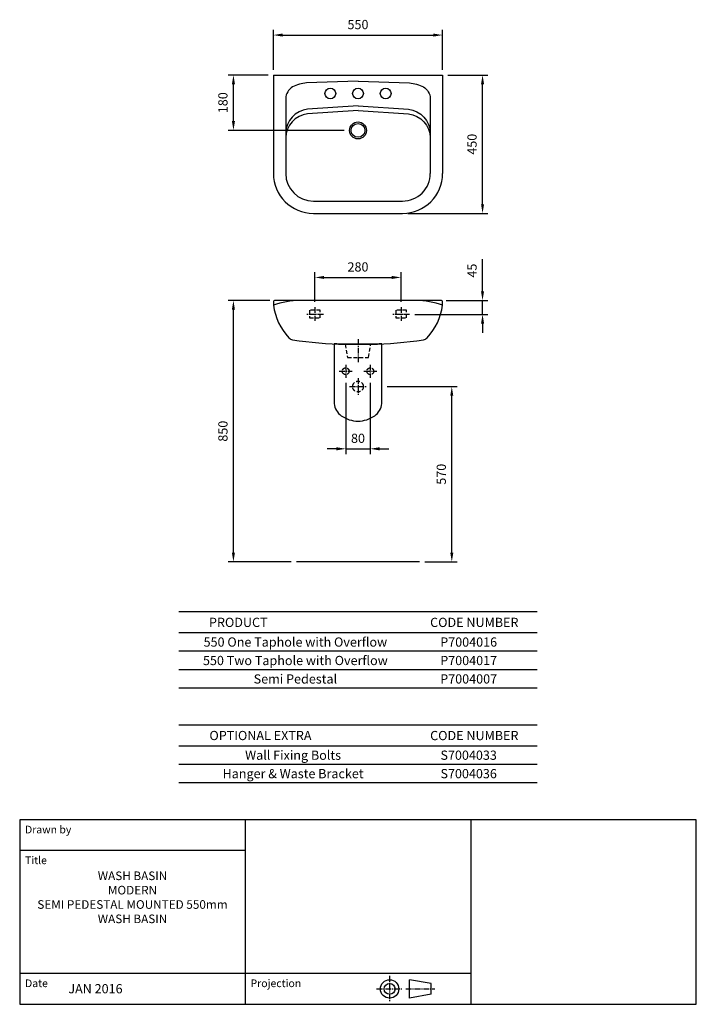
# Model space of a CAD drawing. Units: millimetres. Extents: x 56 to 2256, y 61 to 3264.
import ezdxf

# ---------------------------------------------------------------- set-up
doc = ezdxf.new("R2010")
doc.units = ezdxf.units.MM
doc.linetypes.add('CENTER2', pattern=[28.575, 19.05, -3.175, 3.175, -3.175])
doc.linetypes.add('HIDDENX2', pattern=[19.05, 12.7, -6.35])
for name, color, linetype in [('CL', 1, 'CENTER2'), ('DETAIL', 7, 'Continuous'), ('DIMENSIONS', 7, 'Continuous'), ('FLOOR', 3, 'Continuous'), ('HIDDEN', 7, 'HIDDENX2'), ('TEXT', 7, 'Continuous'), ('TITLE BLOCK', 7, 'Continuous')]:
    doc.layers.add(name, color=color, linetype=linetype)
doc.styles.add('fastrack', font='ARIAL.TTF')
doc.dimstyles.new('Fastrack', dxfattribs={"dimtxt": 30, "dimasz": 30, "dimexe": 17, "dimexo": 17, "dimgap": 15, "dimtad": 1, "dimdec": 1, "dimdsep": 46, "dimtxsty": 'fastrack', "dimcen": 2.5, "dimadec": 0, "dimazin": 0, "dimtfac": 1, "dimtdec": 1, "dimtmove": 0, "dimatfit": 3, "dimfxl": 0, "dimarcsym": 0})

# ---------------------------------------------------------------- blocks, each defined once
blk = doc.blocks.new('*D1')
at = {"layer": 'Defpoints', "color": 0}
for p in [(1430.7, 3083.5), (1560.7, 3083.5), (1300.7, 2633.5)]:
    blk.add_point(p, dxfattribs=at)
at = {"layer": 'DIMENSIONS', "color": 0, "lineweight": -2}
for p, q in [((1447.7, 3083.5), (1577.7, 3083.5)), ((1560.7, 2663.5), (1560.7, 3053.5)), ((1317.7, 2633.5), (1577.7, 2633.5))]:
    blk.add_line(p, q, dxfattribs=at)
at = {"layer": 'DIMENSIONS', "color": 0}
for points in [[(1555.7, 3053.5), (1565.7, 3053.5), (1560.7, 3083.5)], [(1555.7, 2663.5), (1565.7, 2663.5), (1560.7, 2633.5)]]:
    blk.add_solid(points, dxfattribs=at)
at = {"layer": 'DIMENSIONS', "color": 0, "insert": (1530.4, 2858.5), "char_height": 30, "attachment_point": 5, "rotation": 90, "style": 'fastrack'}
blk.add_mtext('450', dxfattribs=at)
blk = doc.blocks.new('*D2')
at = {"layer": 'Defpoints', "color": 0}
for p in [(1430.7, 3213.5), (880.7, 3083.5), (1430.7, 3083.5)]:
    blk.add_point(p, dxfattribs=at)
at = {"layer": 'DIMENSIONS', "color": 0, "lineweight": -2}
for p, q in [((880.7, 3100.5), (880.7, 3230.5)), ((910.7, 3213.5), (1400.7, 3213.5)), ((1430.7, 3100.5), (1430.7, 3230.5))]:
    blk.add_line(p, q, dxfattribs=at)
at = {"layer": 'DIMENSIONS', "color": 0}
for points in [[(910.7, 3218.5), (910.7, 3208.5), (880.7, 3213.5)], [(1400.7, 3218.5), (1400.7, 3208.5), (1430.7, 3213.5)]]:
    blk.add_solid(points, dxfattribs=at)
at = {"layer": 'DIMENSIONS', "color": 0, "insert": (1155.7, 3243.8), "char_height": 30, "attachment_point": 5, "style": 'fastrack'}
blk.add_mtext('550', dxfattribs=at)
blk = doc.blocks.new('*D3')
at = {"layer": 'Defpoints', "color": 0}
for p in [(750.7, 3083.5), (880.7, 3083.5), (1128.2, 2903.5)]:
    blk.add_point(p, dxfattribs=at)
at = {"layer": 'DIMENSIONS', "color": 0, "lineweight": -2}
for p, q in [((863.7, 3083.5), (733.7, 3083.5)), ((750.7, 2933.5), (750.7, 3053.5)), ((1111.2, 2903.5), (733.7, 2903.5))]:
    blk.add_line(p, q, dxfattribs=at)
at = {"layer": 'DIMENSIONS', "color": 0}
for points in [[(745.7, 3053.5), (755.7, 3053.5), (750.7, 3083.5)], [(745.7, 2933.5), (755.7, 2933.5), (750.7, 2903.5)]]:
    blk.add_solid(points, dxfattribs=at)
at = {"layer": 'DIMENSIONS', "color": 0, "insert": (720.4, 2993.5), "char_height": 30, "attachment_point": 5, "rotation": 90, "style": 'fastrack'}
blk.add_mtext('180', dxfattribs=at)
blk = doc.blocks.new('*D4')
at = {"layer": 'Defpoints', "color": 0}
for p in [(1295.7, 2425.2), (1015.7, 2328.7), (1295.7, 2328.7)]:
    blk.add_point(p, dxfattribs=at)
at = {"layer": 'DIMENSIONS', "color": 0, "lineweight": -2}
for p, q in [((1015.7, 2345.7), (1015.7, 2442.2)), ((1295.7, 2345.7), (1295.7, 2442.2)), ((1045.7, 2425.2), (1265.7, 2425.2))]:
    blk.add_line(p, q, dxfattribs=at)
at = {"layer": 'DIMENSIONS', "color": 0}
for points in [[(1045.7, 2430.2), (1045.7, 2420.2), (1015.7, 2425.2)], [(1265.7, 2430.2), (1265.7, 2420.2), (1295.7, 2425.2)]]:
    blk.add_solid(points, dxfattribs=at)
at = {"layer": 'DIMENSIONS', "color": 0, "insert": (1155.7, 2455.5), "char_height": 30, "attachment_point": 5, "style": 'fastrack'}
blk.add_mtext('280', dxfattribs=at)
blk = doc.blocks.new('*D5')
at = {"layer": 'Defpoints', "color": 0}
for p in [(1115.7, 2099.2), (1195.7, 2099.2), (1195.7, 1867.9)]:
    blk.add_point(p, dxfattribs=at)
at = {"layer": 'DIMENSIONS', "color": 0, "lineweight": -2}
for p, q in [((1115.7, 2082.2), (1115.7, 1850.9)), ((1195.7, 2082.2), (1195.7, 1850.9)), ((1085.7, 1867.9), (1055.7, 1867.9)), ((1115.7, 1867.9), (1195.7, 1867.9)), ((1225.7, 1867.9), (1255.7, 1867.9))]:
    blk.add_line(p, q, dxfattribs=at)
at = {"layer": 'DIMENSIONS', "color": 0}
for points in [[(1085.7, 1872.9), (1085.7, 1862.9), (1115.7, 1867.9)], [(1225.7, 1872.9), (1225.7, 1862.9), (1195.7, 1867.9)]]:
    blk.add_solid(points, dxfattribs=at)
at = {"layer": 'DIMENSIONS', "color": 0, "insert": (1155.7, 1898.2), "char_height": 30, "attachment_point": 5, "style": 'fastrack'}
blk.add_mtext('80', dxfattribs=at)
blk = doc.blocks.new('*D6')
at = {"layer": 'Defpoints', "color": 0}
for p in [(750.7, 2350.2), (885.7, 2350.2), (955.7, 1500.2)]:
    blk.add_point(p, dxfattribs=at)
at = {"layer": 'DIMENSIONS', "color": 0, "lineweight": -2}
for p, q in [((868.7, 2350.2), (733.7, 2350.2)), ((750.7, 1530.2), (750.7, 2320.2)), ((938.7, 1500.2), (733.7, 1500.2))]:
    blk.add_line(p, q, dxfattribs=at)
at = {"layer": 'DIMENSIONS', "color": 0}
for points in [[(745.7, 2320.2), (755.7, 2320.2), (750.7, 2350.2)], [(745.7, 1530.2), (755.7, 1530.2), (750.7, 1500.2)]]:
    blk.add_solid(points, dxfattribs=at)
at = {"layer": 'DIMENSIONS', "color": 0, "insert": (720.4, 1925.2), "char_height": 30, "attachment_point": 5, "rotation": 90, "style": 'fastrack'}
blk.add_mtext('850', dxfattribs=at)
blk = doc.blocks.new('*D7')
at = {"layer": 'Defpoints', "color": 0}
for p in [(1425.7, 2350.2), (1560.7, 2350.2), (1323.2, 2305.2)]:
    blk.add_point(p, dxfattribs=at)
at = {"layer": 'DIMENSIONS', "color": 0, "lineweight": -2}
for p, q in [((1560.7, 2380.2), (1560.7, 2484.6)), ((1442.7, 2350.2), (1577.7, 2350.2)), ((1560.7, 2305.2), (1560.7, 2350.2)), ((1340.2, 2305.2), (1577.7, 2305.2)), ((1560.7, 2275.2), (1560.7, 2245.2))]:
    blk.add_line(p, q, dxfattribs=at)
at = {"layer": 'DIMENSIONS', "color": 0}
for points in [[(1555.7, 2380.2), (1565.7, 2380.2), (1560.7, 2350.2)], [(1555.7, 2275.2), (1565.7, 2275.2), (1560.7, 2305.2)]]:
    blk.add_solid(points, dxfattribs=at)
at = {"layer": 'DIMENSIONS', "color": 0, "insert": (1530.5, 2447.4), "char_height": 30, "attachment_point": 5, "rotation": 90, "style": 'fastrack'}
blk.add_mtext('45', dxfattribs=at)
blk = doc.blocks.new('*D8')
at = {"layer": 'Defpoints', "color": 0}
for p in [(1233.2, 2070.2), (1460.7, 2070.2), (1355.7, 1500.2)]:
    blk.add_point(p, dxfattribs=at)
at = {"layer": 'DIMENSIONS', "color": 0, "lineweight": -2}
for p, q in [((1250.2, 2070.2), (1477.7, 2070.2)), ((1460.7, 1530.2), (1460.7, 2040.2)), ((1372.7, 1500.2), (1477.7, 1500.2))]:
    blk.add_line(p, q, dxfattribs=at)
at = {"layer": 'DIMENSIONS', "color": 0}
for points in [[(1455.7, 2040.2), (1465.7, 2040.2), (1460.7, 2070.2)], [(1455.7, 1530.2), (1465.7, 1530.2), (1460.7, 1500.2)]]:
    blk.add_solid(points, dxfattribs=at)
at = {"layer": 'DIMENSIONS', "color": 0, "insert": (1430.4, 1785.2), "char_height": 30, "attachment_point": 5, "rotation": 90, "style": 'fastrack'}
blk.add_mtext('570', dxfattribs=at)

msp = doc.modelspace()

# ---------------------------------------------------------------- linework, layer by layer
at = {"layer": 'CL'}
for p, q in [((1015.74, 2328.68), (1015.74, 2283.68)), ((1295.74, 2328.68), (1295.74, 2283.68)), ((1043.24, 2305.23), (988.24, 2305.23)), ((1323.24, 2305.23), (1268.24, 2305.23)), ((1155.74, 2224.96), (1155.74, 2149.96)), ((1094.74, 2120.23), (1136.74, 2120.23)), ((1115.74, 2141.23), (1115.74, 2099.23)), ((1174.74, 2120.23), (1216.74, 2120.23)), ((1195.74, 2141.23), (1195.74, 2099.23)), ((1155.74, 2097.73), (1155.74, 2042.73)), ((1128.24, 2070.23), (1183.24, 2070.23))]:
    msp.add_line(p, q, dxfattribs=at)
at = {"layer": 'DETAIL'}
for p, q in [((880.74, 3083.5), (1430.74, 3083.5)), ((880.74, 3083.5), (880.74, 2763.5)), ((1430.74, 3083.5), (1430.74, 2763.5)), ((920.74, 3007.36), (920.74, 2763.5)), ((1390.74, 3007.36), (1390.74, 2763.5)), ((1010.74, 2673.5), (1300.74, 2673.5)), ((1010.74, 2633.5), (1300.74, 2633.5))]:
    msp.add_line(p, q, dxfattribs=at)
for points in [[(1155.74, 3063.5), (988.57, 3057.66, 0.1160008), (943, 3044.72, 0.2556637), (920.74, 3007.36)], [(1155.74, 3063.5), (1322.91, 3057.66, -0.1160008), (1368.47, 3044.72, -0.2556637), (1390.74, 3007.36)], [(1155.74, 2983.5), (991.81, 2972.03, 0.3802845), (920.74, 2894.52)], [(1155.74, 2983.5), (1319.67, 2972.03, -0.3802845), (1390.74, 2894.52)], [(1155.74, 2968.5), (991.81, 2957.03, 0.3802845), (920.74, 2879.52)], [(1155.74, 2968.5), (1319.67, 2957.03, -0.3802845), (1390.74, 2879.52)]]:
    msp.add_lwpolyline(points, format="xyb", dxfattribs=at)
for points in [[(885.74, 2350.23, 0.4142136), (880.74, 2345.23), (880.74, 2334.67, 0.1581011), (931.31, 2229.03, 0.1700074), (943.13, 2222.51, 0.0307718), (1114.22, 2207.89), (1197.26, 2207.89, 0.0307718), (1368.35, 2222.51, 0.1700074), (1380.16, 2229.03, 0.1581011), (1430.74, 2334.67), (1430.74, 2345.23, 0.4142136), (1425.74, 2350.23)], [(1078.24, 2014.75, 0.2263529), (1101.42, 1975.6, 0.1528028), (1155.74, 1957.89, 0.1528028), (1210.05, 1975.6, 0.2263529), (1233.24, 2014.75), (1233.24, 2209.21, -0.0064457), (1197.26, 2207.89), (1155.74, 2207.89), (1114.22, 2207.89, -0.0064457), (1078.24, 2209.21)]]:
    msp.add_lwpolyline(points, format="xyb", close=True, dxfattribs=at)
for centre, radius in [((1065.74, 3023.5), 17.5), ((1155.74, 3023.5), 17.5), ((1245.74, 3023.5), 17.5), ((1155.74, 2903.5), 27.5), ((1155.74, 2903.5), 22.5)]:
    msp.add_circle(centre, radius, dxfattribs=at)
for centre, radius, start, end in [((1010.74, 2763.5), 130, 180, 270), ((1010.74, 2763.5), 90, 180, 270), ((1300.74, 2763.5), 130, 270, 0), ((1300.75, 2763.48), 89.99, 269.99189, 0.00811), ((967.31, 2101.59), 248.63, 90.10353, 110.37681), ((1344.17, 2101.59), 248.63, 69.62319, 89.89647)]:
    msp.add_arc(centre, radius, start, end, dxfattribs=at)
at = {"layer": 'FLOOR'}
msp.add_line((1355.74, 1500.23), (955.74, 1500.23), dxfattribs=at)
at = {"layer": 'HIDDEN'}
for points in [[(998.24, 2293.68), (1033.24, 2293.68), (1033.24, 2318.68), (998.24, 2318.68)], [(1278.24, 2293.68), (1313.24, 2293.68), (1313.24, 2318.68), (1278.24, 2318.68)]]:
    msp.add_lwpolyline(points, close=True, dxfattribs=at)
msp.add_lwpolyline([(1114.22, 2207.89), (1121.74, 2165.23), (1189.74, 2165.23), (1197.26, 2207.89)], dxfattribs=at)
for centre, radius in [((1115.74, 2120.23), 11), ((1195.74, 2120.23), 11), ((1155.74, 2070.23), 17.5)]:
    msp.add_circle(centre, radius, dxfattribs=at)
at = {"layer": 'TEXT'}
for p, q in [((1737.81, 1337.23), (573.67, 1337.23)), ((1737.81, 1269.23), (573.67, 1269.23)), ((1737.81, 1209.23), (573.67, 1209.23)), ((1737.81, 1149.23), (573.67, 1149.23)), ((1737.81, 1089.23), (573.67, 1089.23)), ((1737.81, 969.23), (573.67, 969.23)), ((1737.81, 901.23), (573.67, 901.23)), ((1737.81, 841.23), (573.67, 841.23)), ((1737.81, 781.23), (573.67, 781.23))]:
    msp.add_line(p, q, dxfattribs=at)
at = {"layer": 'TITLE BLOCK'}
for p, q in [((789.24, 661.23), (789.24, 61.23)), ((789.24, 661.23), (789.24, 61.23)), ((1522.24, 661.23), (1522.24, 61.23)), ((789.24, 561.23), (55.74, 561.23)), ((1522.24, 161.23), (55.74, 161.23)), ((1323.57, 81.23), (1323.57, 141.23)), ((1393.57, 128.73), (1323.57, 141.23)), ((1393.57, 93.73), (1393.57, 128.73)), ((1393.57, 93.73), (1323.57, 81.23))]:
    msp.add_line(p, q, dxfattribs=at)
at = {"layer": 'TITLE BLOCK', "color": 1, "linetype": 'CENTER2'}
for p, q in [((1258.57, 153.73), (1258.57, 68.73)), ((1216.07, 111.23), (1301.07, 111.23)), ((1311.07, 111.23), (1406.07, 111.23))]:
    msp.add_line(p, q, dxfattribs=at)
at = {"layer": 'TITLE BLOCK'}
msp.add_lwpolyline([(2255.74, 61.23), (2255.74, 661.23), (55.74, 661.23), (55.74, 61.23)], close=True, dxfattribs=at)
for radius in [30, 17.5]:
    msp.add_circle((1258.57, 111.23), radius, dxfattribs=at)

# ---------------------------------------------------------------- texts
at = {"layer": 'TEXT', "char_height": 30, "attachment_point": 2, "style": 'fastrack'}
for s, insert, width in [('PRODUCT', (766.52, 1318.42), 265.0689), ('CODE NUMBER', (1533.91, 1318.32), 332.7852), ('550 One Taphole with Overflow', (952.16, 1254.42), 636.3486), ('P7004016', (1515.59, 1254.42), 296.134), ('550 Two Taphole with Overflow', (952.16, 1194.42), 636.3486), ('P7004017', (1515.59, 1194.42), 296.134), ('Semi Pedestal', (952.16, 1134.42), 636.3486), ('P7004007', (1515.59, 1134.42), 296.134), ('OPTIONAL EXTRA', (838.68, 950.42), 409.3702), ('CODE NUMBER', (1533.91, 950.32), 332.7852), ('Wall Fixing Bolts', (944.6, 886.42), 621.2293), ('S7004033', (1515.59, 886.42), 296.134), ('Hanger & Waste Bracket', (944.6, 826.42), 621.2293), ('S7004036', (1515.59, 826.42), 296.134)]:
    msp.add_mtext(s, dxfattribs=dict(at, insert=insert, width=width))
at = {"layer": 'TITLE BLOCK', "style": 'fastrack'}
for s, insert, char_height, width, attachment_point in [('Drawn by', (73.02, 642.11), 25, 156.672, 1), ('Title', (73.02, 542.11), 25, 156.672, 1), ('WASH BASIN\\PMODERN\\PSEMI PEDESTAL MOUNTED 550mm\\PWASH BASIN', (422.52, 493.2), 28, 673.4218, 2), ('Date', (73.02, 142.11), 25, 86.2919, 1), ('Projection', (806.27, 142.11), 25, 156.672, 1), ('JAN 2016', (213.9, 126.94), 30, 536.8519, 1)]:
    msp.add_mtext(s, dxfattribs=dict(at, insert=insert, char_height=char_height, width=width, attachment_point=attachment_point))

# ---------------------------------------------------------------- dimensions: what is measured, and where the dimension line sits
at = {"layer": 'DIMENSIONS'}
for base, p1, p2, picture, middle in [((1430.74, 3213.5), (880.74, 3083.5), (1430.74, 3083.5), '*D2', (1155.74, 3243.81)), ((1295.74, 2425.23), (1015.74, 2328.68), (1295.74, 2328.68), '*D4', (1155.74, 2455.54)), ((1195.74, 1867.89), (1115.74, 2099.23), (1195.74, 2099.23), '*D5', (1155.74, 1898.21))]:
    dim = msp.add_linear_dim(base=base, p1=p1, p2=p2, dimstyle='Fastrack', dxfattribs=at)
    dim.commit()
    dim.dimension.update_dxf_attribs({"geometry": picture, "text_midpoint": middle})
for base, p1, p2, picture, middle in [((750.74, 3083.5), (1128.24, 2903.5), (880.74, 3083.5), '*D3', (720.42, 2993.5)), ((1560.74, 3083.5), (1300.74, 2633.5), (1430.74, 3083.5), '*D1', (1530.42, 2858.5)), ((1560.74, 2350.23), (1323.24, 2305.23), (1425.74, 2350.23), '*D7', (1530.48, 2447.43)), ((750.74, 2350.23), (955.74, 1500.23), (885.74, 2350.23), '*D6', (720.42, 1925.23)), ((1460.74, 2070.23), (1355.74, 1500.23), (1233.24, 2070.23), '*D8', (1430.42, 1785.23))]:
    dim = msp.add_linear_dim(base=base, p1=p1, p2=p2, angle=90, dimstyle='Fastrack', dxfattribs=at)
    dim.commit()
    dim.dimension.update_dxf_attribs({"geometry": picture, "text_midpoint": middle})

doc.saveas('drawing.dxf')
